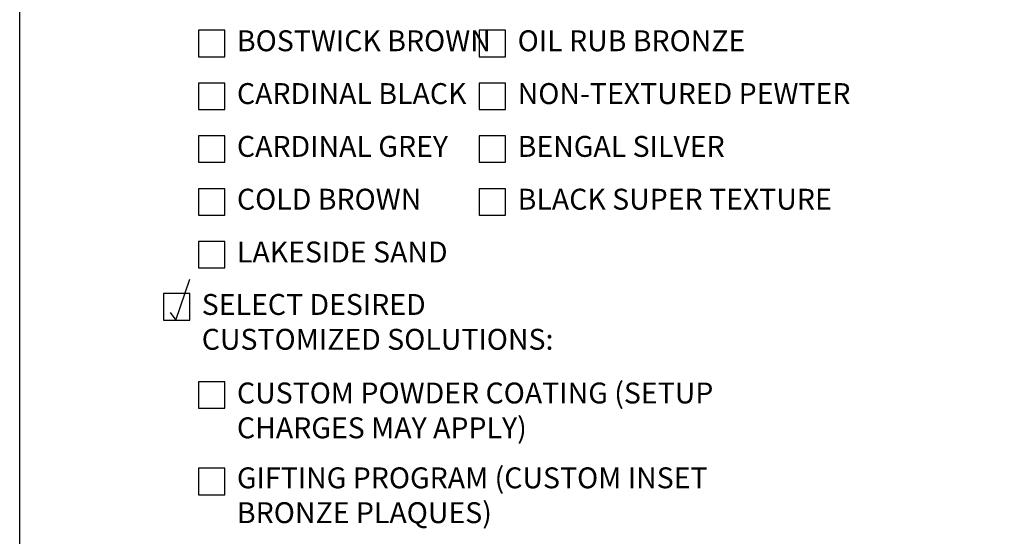
# Model space of a CAD drawing. Extents: x 0 to 219, y -4 to 280.
# Drawn here: x 0 to 112, y 163 to 222 of the extents above; entities that cross this region are included whole.
import ezdxf

# ---------------------------------------------------------------- set-up
doc = ezdxf.new("R2010")
doc.units = 0
doc.header["$LTSCALE"] = 10
doc.header["$MEASUREMENT"] = 0
doc.layers.get('0').update_dxf_attribs({"linetype": 'CONTINUOUS'})
for name, color, linetype in [('4289-LOGO$0$CADdetails-7-FRAME', 7, 'CONTINUOUS'), ('CADdetails-1-FINE', 1, 'CONTINUOUS'), ('CADdetails-15-FINE', 15, 'CONTINUOUS'), ('CADdetails-7-VERYFINE', 7, 'CONTINUOUS')]:
    doc.layers.add(name, color=color, linetype=linetype)
doc.styles.add('CADdetails-NOTES', font='ARIALN.TTF', dxfattribs={"height": 2.38})

# ---------------------------------------------------------------- blocks, each defined once
blk = doc.blocks.new('4289-LOGO')
at = {"layer": '4289-LOGO$0$CADdetails-7-FRAME'}
blk.add_lwpolyline([(0, 280), (216, 280), (216, 0), (0, 0)], close=True, dxfattribs=at)

msp = doc.modelspace()

# ---------------------------------------------------------------- linework, layer by layer
at = {"layer": 'CADdetails-1-FINE'}
for points in [[(20.33, 217.974), (23.33, 217.974), (23.33, 220.974), (20.33, 220.974)], [(52.237, 217.974), (55.237, 217.974), (55.237, 220.974), (52.237, 220.974)], [(20.33, 211.974), (23.33, 211.974), (23.33, 214.974), (20.33, 214.974)], [(52.237, 211.974), (55.237, 211.974), (55.237, 214.974), (52.237, 214.974)], [(20.33, 205.974), (23.33, 205.974), (23.33, 208.974), (20.33, 208.974)], [(52.237, 205.974), (55.237, 205.974), (55.237, 208.974), (52.237, 208.974)], [(20.33, 199.974), (23.33, 199.974), (23.33, 202.974), (20.33, 202.974)], [(52.237, 199.974), (55.237, 199.974), (55.237, 202.974), (52.237, 202.974)], [(20.33, 193.974), (23.33, 193.974), (23.33, 196.974), (20.33, 196.974)], [(16.33, 188.049), (19.33, 188.049), (19.33, 191.049), (16.33, 191.049)], [(20.33, 178.033), (23.33, 178.033), (23.33, 181.033), (20.33, 181.033)], [(20.33, 168.202), (23.33, 168.202), (23.33, 171.202), (20.33, 171.202)]]:
    msp.add_lwpolyline(points, close=True, dxfattribs=at)
at = {"layer": 'CADdetails-15-FINE'}
msp.add_lwpolyline([(17.094, 188.921), (17.749, 188.049), (19.333, 192.683)], dxfattribs=at)

# ---------------------------------------------------------------- block references
msp.add_blockref('4289-LOGO', (0, 0))

# ---------------------------------------------------------------- texts
at = {"layer": 'CADdetails-7-VERYFINE', "char_height": 2.375, "attachment_point": 4, "style": 'CADdetails-NOTES'}
for s, insert, width in [('BOSTWICK BROWN', (24.693, 219.474), 56.39069), ('OIL RUB BRONZE', (56.601, 219.474), 56.39069), ('CARDINAL BLACK', (24.693, 213.474), 56.39069), ('NON-TEXTURED PEWTER', (56.601, 213.474), 56.39069), ('CARDINAL GREY', (24.693, 207.474), 56.39069), ('BENGAL SILVER', (56.601, 207.474), 56.39069), ('COLD BROWN', (24.693, 201.474), 56.39069), ('BLACK SUPER TEXTURE', (56.601, 201.474), 56.39069), ('LAKESIDE SAND', (24.693, 195.474), 56.39069), ('SELECT DESIRED \\PCUSTOMIZED SOLUTIONS:', (20.693, 187.533), 78.03499), ('CUSTOM POWDER COATING (SETUP CHARGES MAY APPLY)', (24.693, 177.475), 56.39069), ('GIFTING PROGRAM (CUSTOM INSET BRONZE PLAQUES)', (24.693, 167.833), 56.39069)]:
    msp.add_mtext(s, dxfattribs=dict(at, insert=insert, width=width))

doc.saveas('drawing.dxf')
